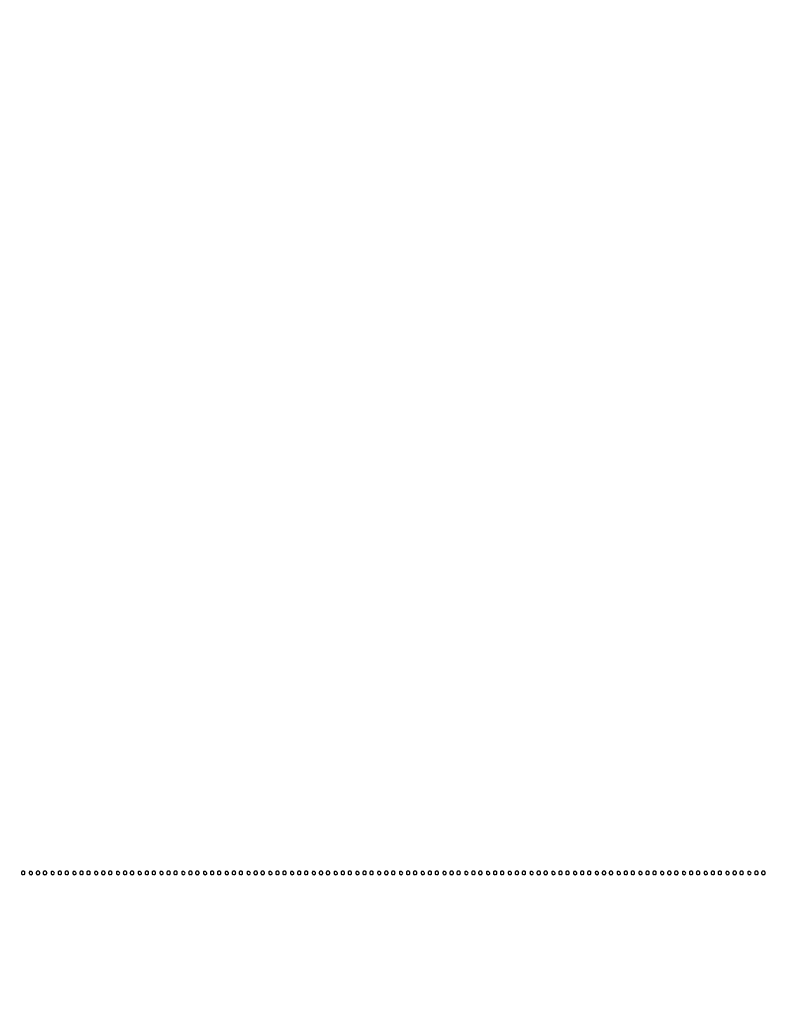
# Model space of a CAD drawing. Extents: x 502 to 25399, y 2335 to 11055.
# Drawn here: x 2208 to 3066, y 2335 to 3467 of the extents above; entities that cross this region are included whole.
import ezdxf

# ---------------------------------------------------------------- set-up
doc = ezdxf.new("R2010")
doc.units = 0

msp = doc.modelspace()

# ---------------------------------------------------------------- linework, layer by layer
for points in [[(18416.5, 10585.249907, -0.000007), (15971.079214, 10585.171935, -0.000004), (13045.753359, 10585.146744, -0.000004), (10121.156115, 10585.17193, -0.000007), (7678.171011, 10585.249907)], [(7680.068063, 10580.750093, -0.000007), (10123.352228, 10580.828069, -0.000004), (13047.887013, 10580.853256, -0.000004), (15972.87028, 10580.828066, -0.000007), (18417.653684, 10580.750093)], [(1003.594049, 3269.358103, -0.000002), (1003.335657, 2556.657836, -0.816559)], [(1003.872987, 6206.5, -0.000013), (1003.805409, 4276.611232, -0.000075)], [(1008.249727, 4379.288177, -0.000022), (1008.171697, 5210.864236, -0.000013), (1008.146489, 6206.011214, -0.000013), (1008.171697, 7201.161819, -0.000022), (1008.249727, 8032.75)]]:
    msp.add_lwpolyline(points, format="xyb")
for points in [[(2210, 2486, 0.072254), (2210.126841, 2485.126841, 0.124864), (2210.5, 2484.5, 0.124864), (2211.126841, 2484.126841, 0.072254), (2212, 2484, 0.072254), (2212.873159, 2484.126841, 0.124864), (2213.5, 2484.5, 0.124864), (2213.873159, 2485.126841, 0.072254), (2214, 2486, 0.072254), (2213.873159, 2486.873159, 0.124864), (2213.5, 2487.5, 0.124864), (2212.873159, 2487.873159, 0.072254), (2212, 2488, 0.072254), (2211.126841, 2487.873159, 0.124864), (2210.5, 2487.5, 0.124864), (2210.126841, 2486.873159, 0.072254)], [(2219, 2486.073324, 0.067185), (2219.125458, 2485.143857, 0.12999), (2219.5, 2484.5, 0.12999), (2220.143857, 2484.125458, 0.067185), (2221.073324, 2484, 0.188778), (2222.378606, 2484.511028, 0.232055), (2222.844438, 2485.717666, 0.183129), (2222.194252, 2487.06416, 0.143076), (2220.738516, 2487.811841, 0.081073), (2219.961175, 2487.83397, 0.164476), (2219.419258, 2487.565907, 0.142094), (2219.101437, 2486.988401, 0.055256)], [(2227, 2486, 0.072254), (2227.126841, 2485.126841, 0.124864), (2227.5, 2484.5, 0.124864), (2228.126841, 2484.126841, 0.072254), (2229, 2484, 0.072254), (2229.873159, 2484.126841, 0.124864), (2230.5, 2484.5, 0.124864), (2230.873159, 2485.126841, 0.072254), (2231, 2486, 0.072254), (2230.873159, 2486.873159, 0.124864), (2230.5, 2487.5, 0.124864), (2229.873159, 2487.873159, 0.072254), (2229, 2488, 0.072254), (2228.126841, 2487.873159, 0.124864), (2227.5, 2487.5, 0.124864), (2227.126841, 2486.873159, 0.072254)], [(2235, 2486, 0.072254), (2235.126841, 2485.126841, 0.124864), (2235.5, 2484.5, 0.124864), (2236.126841, 2484.126841, 0.072254), (2237, 2484, 0.072254), (2237.873159, 2484.126841, 0.124864), (2238.5, 2484.5, 0.124864), (2238.873159, 2485.126841, 0.072254), (2239, 2486, 0.072254), (2238.873159, 2486.873159, 0.124864), (2238.5, 2487.5, 0.124864), (2237.873159, 2487.873159, 0.072254), (2237, 2488, 0.072254), (2236.126841, 2487.873159, 0.124864), (2235.5, 2487.5, 0.124864), (2235.126841, 2486.873159, 0.072254)], [(2244, 2486.073324, 0.067185), (2244.125458, 2485.143857, 0.12999), (2244.5, 2484.5, 0.12999), (2245.143857, 2484.125458, 0.067185), (2246.073324, 2484, 0.188778), (2247.378606, 2484.511028, 0.232055), (2247.844438, 2485.717666, 0.183129), (2247.194252, 2487.06416, 0.143076), (2245.738516, 2487.811841, 0.081073), (2244.961175, 2487.83397, 0.164476), (2244.419258, 2487.565907, 0.142094), (2244.101437, 2486.988401, 0.055256)], [(2252, 2486, 0.072254), (2252.126841, 2485.126841, 0.124864), (2252.5, 2484.5, 0.124864), (2253.126841, 2484.126841, 0.072254), (2254, 2484, 0.072254), (2254.873159, 2484.126841, 0.124864), (2255.5, 2484.5, 0.124864), (2255.873159, 2485.126841, 0.072254), (2256, 2486, 0.072254), (2255.873159, 2486.873159, 0.124864), (2255.5, 2487.5, 0.124864), (2254.873159, 2487.873159, 0.072254), (2254, 2488, 0.072254), (2253.126841, 2487.873159, 0.124864), (2252.5, 2487.5, 0.124864), (2252.126841, 2486.873159, 0.072254)], [(2260, 2486, 0.072254), (2260.126841, 2485.126841, 0.124864), (2260.5, 2484.5, 0.124864), (2261.126841, 2484.126841, 0.072254), (2262, 2484, 0.072254), (2262.873159, 2484.126841, 0.124864), (2263.5, 2484.5, 0.124864), (2263.873159, 2485.126841, 0.072254), (2264, 2486, 0.072254), (2263.873159, 2486.873159, 0.124864), (2263.5, 2487.5, 0.124864), (2262.873159, 2487.873159, 0.072254), (2262, 2488, 0.072254), (2261.126841, 2487.873159, 0.124864), (2260.5, 2487.5, 0.124864), (2260.126841, 2486.873159, 0.072254)], [(2269, 2486.073324, 0.067185), (2269.125458, 2485.143857, 0.12999), (2269.5, 2484.5, 0.12999), (2270.143857, 2484.125458, 0.067185), (2271.073324, 2484, 0.188778), (2272.378606, 2484.511028, 0.232055), (2272.844438, 2485.717666, 0.183129), (2272.194252, 2487.06416, 0.143076), (2270.738516, 2487.811841, 0.081073), (2269.961175, 2487.83397, 0.164476), (2269.419258, 2487.565907, 0.142094), (2269.101437, 2486.988401, 0.055256)], [(2277, 2486, 0.072254), (2277.126841, 2485.126841, 0.124864), (2277.5, 2484.5, 0.124864), (2278.126841, 2484.126841, 0.072254), (2279, 2484, 0.072254), (2279.873159, 2484.126841, 0.124864), (2280.5, 2484.5, 0.124864), (2280.873159, 2485.126841, 0.072254), (2281, 2486, 0.072254), (2280.873159, 2486.873159, 0.124864), (2280.5, 2487.5, 0.124864), (2279.873159, 2487.873159, 0.072254), (2279, 2488, 0.072254), (2278.126841, 2487.873159, 0.124864), (2277.5, 2487.5, 0.124864), (2277.126841, 2486.873159, 0.072254)], [(2285, 2486, 0.072254), (2285.126841, 2485.126841, 0.124864), (2285.5, 2484.5, 0.124864), (2286.126841, 2484.126841, 0.072254), (2287, 2484, 0.072254), (2287.873159, 2484.126841, 0.124864), (2288.5, 2484.5, 0.124864), (2288.873159, 2485.126841, 0.072254), (2289, 2486, 0.072254), (2288.873159, 2486.873159, 0.124864), (2288.5, 2487.5, 0.124864), (2287.873159, 2487.873159, 0.072254), (2287, 2488, 0.072254), (2286.126841, 2487.873159, 0.124864), (2285.5, 2487.5, 0.124864), (2285.126841, 2486.873159, 0.072254)], [(2294, 2486.073324, 0.067185), (2294.125458, 2485.143857, 0.12999), (2294.5, 2484.5, 0.12999), (2295.143857, 2484.125458, 0.067185), (2296.073324, 2484, 0.188778), (2297.378606, 2484.511028, 0.232055), (2297.844438, 2485.717666, 0.183129), (2297.194252, 2487.06416, 0.143076), (2295.738516, 2487.811841, 0.081073), (2294.961175, 2487.83397, 0.164476), (2294.419258, 2487.565907, 0.142094), (2294.101437, 2486.988401, 0.055256)], [(2302, 2486, 0.072254), (2302.126841, 2485.126841, 0.124864), (2302.5, 2484.5, 0.124864), (2303.126841, 2484.126841, 0.072254), (2304, 2484, 0.072254), (2304.873159, 2484.126841, 0.124864), (2305.5, 2484.5, 0.124864), (2305.873159, 2485.126841, 0.072254), (2306, 2486, 0.072254), (2305.873159, 2486.873159, 0.124864), (2305.5, 2487.5, 0.124864), (2304.873159, 2487.873159, 0.072254), (2304, 2488, 0.072254), (2303.126841, 2487.873159, 0.124864), (2302.5, 2487.5, 0.124864), (2302.126841, 2486.873159, 0.072254)], [(2310, 2486, 0.072254), (2310.126841, 2485.126841, 0.124864), (2310.5, 2484.5, 0.124864), (2311.126841, 2484.126841, 0.072254), (2312, 2484, 0.072254), (2312.873159, 2484.126841, 0.124864), (2313.5, 2484.5, 0.124864), (2313.873159, 2485.126841, 0.072254), (2314, 2486, 0.072254), (2313.873159, 2486.873159, 0.124864), (2313.5, 2487.5, 0.124864), (2312.873159, 2487.873159, 0.072254), (2312, 2488, 0.072254), (2311.126841, 2487.873159, 0.124864), (2310.5, 2487.5, 0.124864), (2310.126841, 2486.873159, 0.072254)], [(2319, 2486.073324, 0.067185), (2319.125458, 2485.143857, 0.12999), (2319.5, 2484.5, 0.12999), (2320.143857, 2484.125458, 0.067185), (2321.073324, 2484, 0.188778), (2322.378606, 2484.511028, 0.232055), (2322.844438, 2485.717666, 0.183129), (2322.194252, 2487.06416, 0.143076), (2320.738516, 2487.811841, 0.081073), (2319.961175, 2487.83397, 0.164476), (2319.419258, 2487.565907, 0.142094), (2319.101437, 2486.988401, 0.055256)], [(2327, 2486, 0.072254), (2327.126841, 2485.126841, 0.124864), (2327.5, 2484.5, 0.124864), (2328.126841, 2484.126841, 0.072254), (2329, 2484, 0.072254), (2329.873159, 2484.126841, 0.124864), (2330.5, 2484.5, 0.124864), (2330.873159, 2485.126841, 0.072254), (2331, 2486, 0.072254), (2330.873159, 2486.873159, 0.124864), (2330.5, 2487.5, 0.124864), (2329.873159, 2487.873159, 0.072254), (2329, 2488, 0.072254), (2328.126841, 2487.873159, 0.124864), (2327.5, 2487.5, 0.124864), (2327.126841, 2486.873159, 0.072254)], [(2335, 2486, 0.072254), (2335.126841, 2485.126841, 0.124864), (2335.5, 2484.5, 0.124864), (2336.126841, 2484.126841, 0.072254), (2337, 2484, 0.072254), (2337.873159, 2484.126841, 0.124864), (2338.5, 2484.5, 0.124864), (2338.873159, 2485.126841, 0.072254), (2339, 2486, 0.072254), (2338.873159, 2486.873159, 0.124864), (2338.5, 2487.5, 0.124864), (2337.873159, 2487.873159, 0.072254), (2337, 2488, 0.072254), (2336.126841, 2487.873159, 0.124864), (2335.5, 2487.5, 0.124864), (2335.126841, 2486.873159, 0.072254)], [(2344, 2486.073324, 0.067185), (2344.125458, 2485.143857, 0.12999), (2344.5, 2484.5, 0.12999), (2345.143857, 2484.125458, 0.067185), (2346.073324, 2484, 0.188778), (2347.378606, 2484.511028, 0.232055), (2347.844438, 2485.717666, 0.183129), (2347.194252, 2487.06416, 0.143076), (2345.738516, 2487.811841, 0.081073), (2344.961175, 2487.83397, 0.164476), (2344.419258, 2487.565907, 0.142094), (2344.101437, 2486.988401, 0.055256)], [(2352, 2486, 0.072254), (2352.126841, 2485.126841, 0.124864), (2352.5, 2484.5, 0.124864), (2353.126841, 2484.126841, 0.072254), (2354, 2484, 0.072254), (2354.873159, 2484.126841, 0.124864), (2355.5, 2484.5, 0.124864), (2355.873159, 2485.126841, 0.072254), (2356, 2486, 0.072254), (2355.873159, 2486.873159, 0.124864), (2355.5, 2487.5, 0.124864), (2354.873159, 2487.873159, 0.072254), (2354, 2488, 0.072254), (2353.126841, 2487.873159, 0.124864), (2352.5, 2487.5, 0.124864), (2352.126841, 2486.873159, 0.072254)], [(2360, 2486, 0.072254), (2360.126841, 2485.126841, 0.124864), (2360.5, 2484.5, 0.124864), (2361.126841, 2484.126841, 0.072254), (2362, 2484, 0.072254), (2362.873159, 2484.126841, 0.124864), (2363.5, 2484.5, 0.124864), (2363.873159, 2485.126841, 0.072254), (2364, 2486, 0.072254), (2363.873159, 2486.873159, 0.124864), (2363.5, 2487.5, 0.124864), (2362.873159, 2487.873159, 0.072254), (2362, 2488, 0.072254), (2361.126841, 2487.873159, 0.124864), (2360.5, 2487.5, 0.124864), (2360.126841, 2486.873159, 0.072254)], [(2369, 2486.073324, 0.067185), (2369.125458, 2485.143857, 0.12999), (2369.5, 2484.5, 0.12999), (2370.143857, 2484.125458, 0.067185), (2371.073324, 2484, 0.188778), (2372.378606, 2484.511028, 0.232055), (2372.844438, 2485.717666, 0.183129), (2372.194252, 2487.06416, 0.143076), (2370.738516, 2487.811841, 0.081073), (2369.961175, 2487.83397, 0.164476), (2369.419258, 2487.565907, 0.142094), (2369.101437, 2486.988401, 0.055256)], [(2377, 2486, 0.072254), (2377.126841, 2485.126841, 0.124864), (2377.5, 2484.5, 0.124864), (2378.126841, 2484.126841, 0.072254), (2379, 2484, 0.072254), (2379.873159, 2484.126841, 0.124864), (2380.5, 2484.5, 0.124864), (2380.873159, 2485.126841, 0.072254), (2381, 2486, 0.072254), (2380.873159, 2486.873159, 0.124864), (2380.5, 2487.5, 0.124864), (2379.873159, 2487.873159, 0.072254), (2379, 2488, 0.072254), (2378.126841, 2487.873159, 0.124864), (2377.5, 2487.5, 0.124864), (2377.126841, 2486.873159, 0.072254)], [(2385, 2486, 0.072254), (2385.126841, 2485.126841, 0.124864), (2385.5, 2484.5, 0.124864), (2386.126841, 2484.126841, 0.072254), (2387, 2484, 0.072254), (2387.873159, 2484.126841, 0.124864), (2388.5, 2484.5, 0.124864), (2388.873159, 2485.126841, 0.072254), (2389, 2486, 0.072254), (2388.873159, 2486.873159, 0.124864), (2388.5, 2487.5, 0.124864), (2387.873159, 2487.873159, 0.072254), (2387, 2488, 0.072254), (2386.126841, 2487.873159, 0.124864), (2385.5, 2487.5, 0.124864), (2385.126841, 2486.873159, 0.072254)], [(2394, 2486.073324, 0.067185), (2394.125458, 2485.143857, 0.12999), (2394.5, 2484.5, 0.12999), (2395.143857, 2484.125458, 0.067185), (2396.073324, 2484, 0.188778), (2397.378606, 2484.511028, 0.232055), (2397.844438, 2485.717666, 0.183129), (2397.194252, 2487.06416, 0.143076), (2395.738516, 2487.811841, 0.081073), (2394.961175, 2487.83397, 0.164476), (2394.419258, 2487.565907, 0.142094), (2394.101437, 2486.988401, 0.055256)], [(2402, 2486, 0.072254), (2402.126841, 2485.126841, 0.124864), (2402.5, 2484.5, 0.124864), (2403.126841, 2484.126841, 0.072254), (2404, 2484, 0.072254), (2404.873159, 2484.126841, 0.124864), (2405.5, 2484.5, 0.124864), (2405.873159, 2485.126841, 0.072254), (2406, 2486, 0.072254), (2405.873159, 2486.873159, 0.124864), (2405.5, 2487.5, 0.124864), (2404.873159, 2487.873159, 0.072254), (2404, 2488, 0.072254), (2403.126841, 2487.873159, 0.124864), (2402.5, 2487.5, 0.124864), (2402.126841, 2486.873159, 0.072254)], [(2410, 2486, 0.072254), (2410.126841, 2485.126841, 0.124864), (2410.5, 2484.5, 0.124864), (2411.126841, 2484.126841, 0.072254), (2412, 2484, 0.072254), (2412.873159, 2484.126841, 0.124864), (2413.5, 2484.5, 0.124864), (2413.873159, 2485.126841, 0.072254), (2414, 2486, 0.072254), (2413.873159, 2486.873159, 0.124864), (2413.5, 2487.5, 0.124864), (2412.873159, 2487.873159, 0.072254), (2412, 2488, 0.072254), (2411.126841, 2487.873159, 0.124864), (2410.5, 2487.5, 0.124864), (2410.126841, 2486.873159, 0.072254)], [(2419, 2486.073324, 0.067185), (2419.125458, 2485.143857, 0.12999), (2419.5, 2484.5, 0.12999), (2420.143857, 2484.125458, 0.067185), (2421.073324, 2484, 0.188778), (2422.378606, 2484.511028, 0.232055), (2422.844438, 2485.717666, 0.183129), (2422.194252, 2487.06416, 0.143076), (2420.738516, 2487.811841, 0.081073), (2419.961175, 2487.83397, 0.164476), (2419.419258, 2487.565907, 0.142094), (2419.101437, 2486.988401, 0.055256)], [(2427, 2486, 0.072254), (2427.126841, 2485.126841, 0.124864), (2427.5, 2484.5, 0.124864), (2428.126841, 2484.126841, 0.072254), (2429, 2484, 0.072254), (2429.873159, 2484.126841, 0.124864), (2430.5, 2484.5, 0.124864), (2430.873159, 2485.126841, 0.072254), (2431, 2486, 0.072254), (2430.873159, 2486.873159, 0.124864), (2430.5, 2487.5, 0.124864), (2429.873159, 2487.873159, 0.072254), (2429, 2488, 0.072254), (2428.126841, 2487.873159, 0.124864), (2427.5, 2487.5, 0.124864), (2427.126841, 2486.873159, 0.072254)], [(2435, 2486, 0.072254), (2435.126841, 2485.126841, 0.124864), (2435.5, 2484.5, 0.124864), (2436.126841, 2484.126841, 0.072254), (2437, 2484, 0.072254), (2437.873159, 2484.126841, 0.124864), (2438.5, 2484.5, 0.124864), (2438.873159, 2485.126841, 0.072254), (2439, 2486, 0.072254), (2438.873159, 2486.873159, 0.124864), (2438.5, 2487.5, 0.124864), (2437.873159, 2487.873159, 0.072254), (2437, 2488, 0.072254), (2436.126841, 2487.873159, 0.124864), (2435.5, 2487.5, 0.124864), (2435.126841, 2486.873159, 0.072254)], [(2444, 2486.073324, 0.067185), (2444.125458, 2485.143857, 0.12999), (2444.5, 2484.5, 0.12999), (2445.143857, 2484.125458, 0.067185), (2446.073324, 2484, 0.188778), (2447.378606, 2484.511028, 0.232055), (2447.844438, 2485.717666, 0.183129), (2447.194252, 2487.06416, 0.143076), (2445.738516, 2487.811841, 0.081073), (2444.961175, 2487.83397, 0.164476), (2444.419258, 2487.565907, 0.142094), (2444.101437, 2486.988401, 0.055256)], [(2452, 2486, 0.072254), (2452.126841, 2485.126841, 0.124864), (2452.5, 2484.5, 0.124864), (2453.126841, 2484.126841, 0.072254), (2454, 2484, 0.072254), (2454.873159, 2484.126841, 0.124864), (2455.5, 2484.5, 0.124864), (2455.873159, 2485.126841, 0.072254), (2456, 2486, 0.072254), (2455.873159, 2486.873159, 0.124864), (2455.5, 2487.5, 0.124864), (2454.873159, 2487.873159, 0.072254), (2454, 2488, 0.072254), (2453.126841, 2487.873159, 0.124864), (2452.5, 2487.5, 0.124864), (2452.126841, 2486.873159, 0.072254)], [(2460, 2486, 0.072254), (2460.126841, 2485.126841, 0.124864), (2460.5, 2484.5, 0.124864), (2461.126841, 2484.126841, 0.072254), (2462, 2484, 0.072254), (2462.873159, 2484.126841, 0.124864), (2463.5, 2484.5, 0.124864), (2463.873159, 2485.126841, 0.072254), (2464, 2486, 0.072254), (2463.873159, 2486.873159, 0.124864), (2463.5, 2487.5, 0.124864), (2462.873159, 2487.873159, 0.072254), (2462, 2488, 0.072254), (2461.126841, 2487.873159, 0.124864), (2460.5, 2487.5, 0.124864), (2460.126841, 2486.873159, 0.072254)], [(2469, 2486.073324, 0.067185), (2469.125458, 2485.143857, 0.12999), (2469.5, 2484.5, 0.12999), (2470.143857, 2484.125458, 0.067185), (2471.073324, 2484, 0.188778), (2472.378606, 2484.511028, 0.232055), (2472.844438, 2485.717666, 0.183129), (2472.194252, 2487.06416, 0.143076), (2470.738516, 2487.811841, 0.081073), (2469.961175, 2487.83397, 0.164476), (2469.419258, 2487.565907, 0.142094), (2469.101437, 2486.988401, 0.055256)], [(2477, 2486, 0.072254), (2477.126841, 2485.126841, 0.124864), (2477.5, 2484.5, 0.124864), (2478.126841, 2484.126841, 0.072254), (2479, 2484, 0.072254), (2479.873159, 2484.126841, 0.124864), (2480.5, 2484.5, 0.124864), (2480.873159, 2485.126841, 0.072254), (2481, 2486, 0.072254), (2480.873159, 2486.873159, 0.124864), (2480.5, 2487.5, 0.124864), (2479.873159, 2487.873159, 0.072254), (2479, 2488, 0.072254), (2478.126841, 2487.873159, 0.124864), (2477.5, 2487.5, 0.124864), (2477.126841, 2486.873159, 0.072254)], [(2485, 2486, 0.072254), (2485.126841, 2485.126841, 0.124864), (2485.5, 2484.5, 0.124864), (2486.126841, 2484.126841, 0.072254), (2487, 2484, 0.072254), (2487.873159, 2484.126841, 0.124864), (2488.5, 2484.5, 0.124864), (2488.873159, 2485.126841, 0.072254), (2489, 2486, 0.072254), (2488.873159, 2486.873159, 0.124864), (2488.5, 2487.5, 0.124864), (2487.873159, 2487.873159, 0.072254), (2487, 2488, 0.072254), (2486.126841, 2487.873159, 0.124864), (2485.5, 2487.5, 0.124864), (2485.126841, 2486.873159, 0.072254)], [(2494, 2486.073324, 0.067185), (2494.125458, 2485.143857, 0.12999), (2494.5, 2484.5, 0.12999), (2495.143857, 2484.125458, 0.067185), (2496.073324, 2484, 0.188778), (2497.378606, 2484.511028, 0.232055), (2497.844438, 2485.717666, 0.183129), (2497.194252, 2487.06416, 0.143076), (2495.738516, 2487.811841, 0.081073), (2494.961175, 2487.83397, 0.164476), (2494.419258, 2487.565907, 0.142094), (2494.101437, 2486.988401, 0.055256)], [(2502, 2486, 0.072254), (2502.126841, 2485.126841, 0.124864), (2502.5, 2484.5, 0.124864), (2503.126841, 2484.126841, 0.072254), (2504, 2484, 0.072254), (2504.873159, 2484.126841, 0.124864), (2505.5, 2484.5, 0.124864), (2505.873159, 2485.126841, 0.072254), (2506, 2486, 0.072254), (2505.873159, 2486.873159, 0.124864), (2505.5, 2487.5, 0.124864), (2504.873159, 2487.873159, 0.072254), (2504, 2488, 0.072254), (2503.126841, 2487.873159, 0.124864), (2502.5, 2487.5, 0.124864), (2502.126841, 2486.873159, 0.072254)], [(2510, 2486, 0.072254), (2510.126841, 2485.126841, 0.124864), (2510.5, 2484.5, 0.124864), (2511.126841, 2484.126841, 0.072254), (2512, 2484, 0.072254), (2512.873159, 2484.126841, 0.124864), (2513.5, 2484.5, 0.124864), (2513.873159, 2485.126841, 0.072254), (2514, 2486, 0.072254), (2513.873159, 2486.873159, 0.124864), (2513.5, 2487.5, 0.124864), (2512.873159, 2487.873159, 0.072254), (2512, 2488, 0.072254), (2511.126841, 2487.873159, 0.124864), (2510.5, 2487.5, 0.124864), (2510.126841, 2486.873159, 0.072254)], [(2519, 2486.073324, 0.067185), (2519.125458, 2485.143857, 0.12999), (2519.5, 2484.5, 0.12999), (2520.143857, 2484.125458, 0.067185), (2521.073324, 2484, 0.188778), (2522.378606, 2484.511028, 0.232055), (2522.844438, 2485.717666, 0.183129), (2522.194252, 2487.06416, 0.143076), (2520.738516, 2487.811841, 0.081073), (2519.961175, 2487.83397, 0.164476), (2519.419258, 2487.565907, 0.142094), (2519.101437, 2486.988401, 0.055256)], [(2527, 2486, 0.072254), (2527.126841, 2485.126841, 0.124864), (2527.5, 2484.5, 0.124864), (2528.126841, 2484.126841, 0.072254), (2529, 2484, 0.072254), (2529.873159, 2484.126841, 0.124864), (2530.5, 2484.5, 0.124864), (2530.873159, 2485.126841, 0.072254), (2531, 2486, 0.072254), (2530.873159, 2486.873159, 0.124864), (2530.5, 2487.5, 0.124864), (2529.873159, 2487.873159, 0.072254), (2529, 2488, 0.072254), (2528.126841, 2487.873159, 0.124864), (2527.5, 2487.5, 0.124864), (2527.126841, 2486.873159, 0.072254)], [(2535, 2486, 0.072254), (2535.126841, 2485.126841, 0.124864), (2535.5, 2484.5, 0.124864), (2536.126841, 2484.126841, 0.072254), (2537, 2484, 0.072254), (2537.873159, 2484.126841, 0.124864), (2538.5, 2484.5, 0.124864), (2538.873159, 2485.126841, 0.072254), (2539, 2486, 0.072254), (2538.873159, 2486.873159, 0.124864), (2538.5, 2487.5, 0.124864), (2537.873159, 2487.873159, 0.072254), (2537, 2488, 0.072254), (2536.126841, 2487.873159, 0.124864), (2535.5, 2487.5, 0.124864), (2535.126841, 2486.873159, 0.072254)], [(2544, 2486.073324, 0.067185), (2544.125458, 2485.143857, 0.12999), (2544.5, 2484.5, 0.12999), (2545.143857, 2484.125458, 0.067185), (2546.073324, 2484, 0.188778), (2547.378606, 2484.511028, 0.232055), (2547.844438, 2485.717666, 0.183129), (2547.194252, 2487.06416, 0.143076), (2545.738516, 2487.811841, 0.081073), (2544.961175, 2487.83397, 0.164476), (2544.419258, 2487.565907, 0.142094), (2544.101437, 2486.988401, 0.055256)], [(2552, 2486, 0.072254), (2552.126841, 2485.126841, 0.124864), (2552.5, 2484.5, 0.124864), (2553.126841, 2484.126841, 0.072254), (2554, 2484, 0.072254), (2554.873159, 2484.126841, 0.124864), (2555.5, 2484.5, 0.124864), (2555.873159, 2485.126841, 0.072254), (2556, 2486, 0.072254), (2555.873159, 2486.873159, 0.124864), (2555.5, 2487.5, 0.124864), (2554.873159, 2487.873159, 0.072254), (2554, 2488, 0.072254), (2553.126841, 2487.873159, 0.124864), (2552.5, 2487.5, 0.124864), (2552.126841, 2486.873159, 0.072254)], [(2560, 2486, 0.072254), (2560.126841, 2485.126841, 0.124864), (2560.5, 2484.5, 0.124864), (2561.126841, 2484.126841, 0.072254), (2562, 2484, 0.072254), (2562.873159, 2484.126841, 0.124864), (2563.5, 2484.5, 0.124864), (2563.873159, 2485.126841, 0.072254), (2564, 2486, 0.072254), (2563.873159, 2486.873159, 0.124864), (2563.5, 2487.5, 0.124864), (2562.873159, 2487.873159, 0.072254), (2562, 2488, 0.072254), (2561.126841, 2487.873159, 0.124864), (2560.5, 2487.5, 0.124864), (2560.126841, 2486.873159, 0.072254)], [(2569, 2486.073324, 0.067185), (2569.125458, 2485.143857, 0.12999), (2569.5, 2484.5, 0.12999), (2570.143857, 2484.125458, 0.067185), (2571.073324, 2484, 0.188778), (2572.378606, 2484.511028, 0.232055), (2572.844438, 2485.717666, 0.183129), (2572.194252, 2487.06416, 0.143076), (2570.738516, 2487.811841, 0.081073), (2569.961175, 2487.83397, 0.164476), (2569.419258, 2487.565907, 0.142094), (2569.101437, 2486.988401, 0.055256)], [(2577, 2486, 0.072254), (2577.126841, 2485.126841, 0.124864), (2577.5, 2484.5, 0.124864), (2578.126841, 2484.126841, 0.072254), (2579, 2484, 0.072254), (2579.873159, 2484.126841, 0.124864), (2580.5, 2484.5, 0.124864), (2580.873159, 2485.126841, 0.072254), (2581, 2486, 0.072254), (2580.873159, 2486.873159, 0.124864), (2580.5, 2487.5, 0.124864), (2579.873159, 2487.873159, 0.072254), (2579, 2488, 0.072254), (2578.126841, 2487.873159, 0.124864), (2577.5, 2487.5, 0.124864), (2577.126841, 2486.873159, 0.072254)], [(2585, 2486, 0.072254), (2585.126841, 2485.126841, 0.124864), (2585.5, 2484.5, 0.124864), (2586.126841, 2484.126841, 0.072254), (2587, 2484, 0.072254), (2587.873159, 2484.126841, 0.124864), (2588.5, 2484.5, 0.124864), (2588.873159, 2485.126841, 0.072254), (2589, 2486, 0.072254), (2588.873159, 2486.873159, 0.124864), (2588.5, 2487.5, 0.124864), (2587.873159, 2487.873159, 0.072254), (2587, 2488, 0.072254), (2586.126841, 2487.873159, 0.124864), (2585.5, 2487.5, 0.124864), (2585.126841, 2486.873159, 0.072254)], [(2594, 2486.073324, 0.067185), (2594.125458, 2485.143857, 0.12999), (2594.5, 2484.5, 0.12999), (2595.143857, 2484.125458, 0.067185), (2596.073324, 2484, 0.188778), (2597.378606, 2484.511028, 0.232055), (2597.844438, 2485.717666, 0.183129), (2597.194252, 2487.06416, 0.143076), (2595.738516, 2487.811841, 0.081073), (2594.961175, 2487.83397, 0.164476), (2594.419258, 2487.565907, 0.142094), (2594.101437, 2486.988401, 0.055256)], [(2602, 2486, 0.072254), (2602.126841, 2485.126841, 0.124864), (2602.5, 2484.5, 0.124864), (2603.126841, 2484.126841, 0.072254), (2604, 2484, 0.072254), (2604.873159, 2484.126841, 0.124864), (2605.5, 2484.5, 0.124864), (2605.873159, 2485.126841, 0.072254), (2606, 2486, 0.072254), (2605.873159, 2486.873159, 0.124864), (2605.5, 2487.5, 0.124864), (2604.873159, 2487.873159, 0.072254), (2604, 2488, 0.072254), (2603.126841, 2487.873159, 0.124864), (2602.5, 2487.5, 0.124864), (2602.126841, 2486.873159, 0.072254)], [(2610, 2486, 0.072254), (2610.126841, 2485.126841, 0.124864), (2610.5, 2484.5, 0.124864), (2611.126841, 2484.126841, 0.072254), (2612, 2484, 0.072254), (2612.873159, 2484.126841, 0.124864), (2613.5, 2484.5, 0.124864), (2613.873159, 2485.126841, 0.072254), (2614, 2486, 0.072254), (2613.873159, 2486.873159, 0.124864), (2613.5, 2487.5, 0.124864), (2612.873159, 2487.873159, 0.072254), (2612, 2488, 0.072254), (2611.126841, 2487.873159, 0.124864), (2610.5, 2487.5, 0.124864), (2610.126841, 2486.873159, 0.072254)], [(2619, 2486.073324, 0.067185), (2619.125458, 2485.143857, 0.12999), (2619.5, 2484.5, 0.12999), (2620.143857, 2484.125458, 0.067185), (2621.073324, 2484, 0.188778), (2622.378606, 2484.511028, 0.232055), (2622.844438, 2485.717666, 0.183129), (2622.194252, 2487.06416, 0.143076), (2620.738516, 2487.811841, 0.081073), (2619.961175, 2487.83397, 0.164476), (2619.419258, 2487.565907, 0.142094), (2619.101437, 2486.988401, 0.055256)], [(2627, 2486, 0.072254), (2627.126841, 2485.126841, 0.124864), (2627.5, 2484.5, 0.124864), (2628.126841, 2484.126841, 0.072254), (2629, 2484, 0.072254), (2629.873159, 2484.126841, 0.124864), (2630.5, 2484.5, 0.124864), (2630.873159, 2485.126841, 0.072254), (2631, 2486, 0.072254), (2630.873159, 2486.873159, 0.124864), (2630.5, 2487.5, 0.124864), (2629.873159, 2487.873159, 0.072254), (2629, 2488, 0.072254), (2628.126841, 2487.873159, 0.124864), (2627.5, 2487.5, 0.124864), (2627.126841, 2486.873159, 0.072254)], [(2635, 2486, 0.072254), (2635.126841, 2485.126841, 0.124864), (2635.5, 2484.5, 0.124864), (2636.126841, 2484.126841, 0.072254), (2637, 2484, 0.072254), (2637.873159, 2484.126841, 0.124864), (2638.5, 2484.5, 0.124864), (2638.873159, 2485.126841, 0.072254), (2639, 2486, 0.072254), (2638.873159, 2486.873159, 0.124864), (2638.5, 2487.5, 0.124864), (2637.873159, 2487.873159, 0.072254), (2637, 2488, 0.072254), (2636.126841, 2487.873159, 0.124864), (2635.5, 2487.5, 0.124864), (2635.126841, 2486.873159, 0.072254)], [(2644, 2486.073324, 0.067185), (2644.125458, 2485.143857, 0.12999), (2644.5, 2484.5, 0.12999), (2645.143857, 2484.125458, 0.067185), (2646.073324, 2484, 0.188778), (2647.378606, 2484.511028, 0.232055), (2647.844438, 2485.717666, 0.183129), (2647.194252, 2487.06416, 0.143076), (2645.738516, 2487.811841, 0.081073), (2644.961175, 2487.83397, 0.164476), (2644.419258, 2487.565907, 0.142094), (2644.101437, 2486.988401, 0.055256)], [(2652, 2486, 0.072254), (2652.126841, 2485.126841, 0.124864), (2652.5, 2484.5, 0.124864), (2653.126841, 2484.126841, 0.072254), (2654, 2484, 0.072254), (2654.873159, 2484.126841, 0.124864), (2655.5, 2484.5, 0.124864), (2655.873159, 2485.126841, 0.072254), (2656, 2486, 0.072254), (2655.873159, 2486.873159, 0.124864), (2655.5, 2487.5, 0.124864), (2654.873159, 2487.873159, 0.072254), (2654, 2488, 0.072254), (2653.126841, 2487.873159, 0.124864), (2652.5, 2487.5, 0.124864), (2652.126841, 2486.873159, 0.072254)], [(2660, 2486, 0.072254), (2660.126841, 2485.126841, 0.124864), (2660.5, 2484.5, 0.124864), (2661.126841, 2484.126841, 0.072254), (2662, 2484, 0.072254), (2662.873159, 2484.126841, 0.124864), (2663.5, 2484.5, 0.124864), (2663.873159, 2485.126841, 0.072254), (2664, 2486, 0.072254), (2663.873159, 2486.873159, 0.124864), (2663.5, 2487.5, 0.124864), (2662.873159, 2487.873159, 0.072254), (2662, 2488, 0.072254), (2661.126841, 2487.873159, 0.124864), (2660.5, 2487.5, 0.124864), (2660.126841, 2486.873159, 0.072254)], [(2669, 2486.073324, 0.067185), (2669.125458, 2485.143857, 0.12999), (2669.5, 2484.5, 0.12999), (2670.143857, 2484.125458, 0.067185), (2671.073324, 2484, 0.188778), (2672.378606, 2484.511028, 0.232055), (2672.844438, 2485.717666, 0.183129), (2672.194252, 2487.06416, 0.143076), (2670.738516, 2487.811841, 0.081073), (2669.961175, 2487.83397, 0.164476), (2669.419258, 2487.565907, 0.142094), (2669.101437, 2486.988401, 0.055256)], [(2677, 2486, 0.072254), (2677.126841, 2485.126841, 0.124864), (2677.5, 2484.5, 0.124864), (2678.126841, 2484.126841, 0.072254), (2679, 2484, 0.072254), (2679.873159, 2484.126841, 0.124864), (2680.5, 2484.5, 0.124864), (2680.873159, 2485.126841, 0.072254), (2681, 2486, 0.072254), (2680.873159, 2486.873159, 0.124864), (2680.5, 2487.5, 0.124864), (2679.873159, 2487.873159, 0.072254), (2679, 2488, 0.072254), (2678.126841, 2487.873159, 0.124864), (2677.5, 2487.5, 0.124864), (2677.126841, 2486.873159, 0.072254)], [(2685, 2486, 0.072254), (2685.126841, 2485.126841, 0.124864), (2685.5, 2484.5, 0.124864), (2686.126841, 2484.126841, 0.072254), (2687, 2484, 0.072254), (2687.873159, 2484.126841, 0.124864), (2688.5, 2484.5, 0.124864), (2688.873159, 2485.126841, 0.072254), (2689, 2486, 0.072254), (2688.873159, 2486.873159, 0.124864), (2688.5, 2487.5, 0.124864), (2687.873159, 2487.873159, 0.072254), (2687, 2488, 0.072254), (2686.126841, 2487.873159, 0.124864), (2685.5, 2487.5, 0.124864), (2685.126841, 2486.873159, 0.072254)], [(2694, 2486.073324, 0.067185), (2694.125458, 2485.143857, 0.12999), (2694.5, 2484.5, 0.12999), (2695.143857, 2484.125458, 0.067185), (2696.073324, 2484, 0.188778), (2697.378606, 2484.511028, 0.232055), (2697.844438, 2485.717666, 0.183129), (2697.194252, 2487.06416, 0.143076), (2695.738516, 2487.811841, 0.081073), (2694.961175, 2487.83397, 0.164476), (2694.419258, 2487.565907, 0.142094), (2694.101437, 2486.988401, 0.055256)], [(2702, 2486, 0.072254), (2702.126841, 2485.126841, 0.124864), (2702.5, 2484.5, 0.124864), (2703.126841, 2484.126841, 0.072254), (2704, 2484, 0.072254), (2704.873159, 2484.126841, 0.124864), (2705.5, 2484.5, 0.124864), (2705.873159, 2485.126841, 0.072254), (2706, 2486, 0.072254), (2705.873159, 2486.873159, 0.124864), (2705.5, 2487.5, 0.124864), (2704.873159, 2487.873159, 0.072254), (2704, 2488, 0.072254), (2703.126841, 2487.873159, 0.124864), (2702.5, 2487.5, 0.124864), (2702.126841, 2486.873159, 0.072254)], [(2710, 2486, 0.072254), (2710.126841, 2485.126841, 0.124864), (2710.5, 2484.5, 0.124864), (2711.126841, 2484.126841, 0.072254), (2712, 2484, 0.072254), (2712.873159, 2484.126841, 0.124864), (2713.5, 2484.5, 0.124864), (2713.873159, 2485.126841, 0.072254), (2714, 2486, 0.072254), (2713.873159, 2486.873159, 0.124864), (2713.5, 2487.5, 0.124864), (2712.873159, 2487.873159, 0.072254), (2712, 2488, 0.072254), (2711.126841, 2487.873159, 0.124864), (2710.5, 2487.5, 0.124864), (2710.126841, 2486.873159, 0.072254)], [(2719, 2486.073324, 0.067185), (2719.125458, 2485.143857, 0.12999), (2719.5, 2484.5, 0.12999), (2720.143857, 2484.125458, 0.067185), (2721.073324, 2484, 0.188778), (2722.378606, 2484.511028, 0.232055), (2722.844438, 2485.717666, 0.183129), (2722.194252, 2487.06416, 0.143076), (2720.738516, 2487.811841, 0.081073), (2719.961175, 2487.83397, 0.164476), (2719.419258, 2487.565907, 0.142094), (2719.101437, 2486.988401, 0.055256)], [(2727, 2486, 0.072254), (2727.126841, 2485.126841, 0.124864), (2727.5, 2484.5, 0.124864), (2728.126841, 2484.126841, 0.072254), (2729, 2484, 0.072254), (2729.873159, 2484.126841, 0.124864), (2730.5, 2484.5, 0.124864), (2730.873159, 2485.126841, 0.072254), (2731, 2486, 0.072254), (2730.873159, 2486.873159, 0.124864), (2730.5, 2487.5, 0.124864), (2729.873159, 2487.873159, 0.072254), (2729, 2488, 0.072254), (2728.126841, 2487.873159, 0.124864), (2727.5, 2487.5, 0.124864), (2727.126841, 2486.873159, 0.072254)], [(2735, 2486, 0.072254), (2735.126841, 2485.126841, 0.124864), (2735.5, 2484.5, 0.124864), (2736.126841, 2484.126841, 0.072254), (2737, 2484, 0.072254), (2737.873159, 2484.126841, 0.124864), (2738.5, 2484.5, 0.124864), (2738.873159, 2485.126841, 0.072254), (2739, 2486, 0.072254), (2738.873159, 2486.873159, 0.124864), (2738.5, 2487.5, 0.124864), (2737.873159, 2487.873159, 0.072254), (2737, 2488, 0.072254), (2736.126841, 2487.873159, 0.124864), (2735.5, 2487.5, 0.124864), (2735.126841, 2486.873159, 0.072254)], [(2744, 2486.073324, 0.067185), (2744.125458, 2485.143857, 0.12999), (2744.5, 2484.5, 0.12999), (2745.143857, 2484.125458, 0.067185), (2746.073324, 2484, 0.188778), (2747.378606, 2484.511028, 0.232055), (2747.844438, 2485.717666, 0.183129), (2747.194252, 2487.06416, 0.143076), (2745.738516, 2487.811841, 0.081073), (2744.961175, 2487.83397, 0.164476), (2744.419258, 2487.565907, 0.142094), (2744.101437, 2486.988401, 0.055256)], [(2752, 2486, 0.072254), (2752.126841, 2485.126841, 0.124864), (2752.5, 2484.5, 0.124864), (2753.126841, 2484.126841, 0.072254), (2754, 2484, 0.072254), (2754.873159, 2484.126841, 0.124864), (2755.5, 2484.5, 0.124864), (2755.873159, 2485.126841, 0.072254), (2756, 2486, 0.072254), (2755.873159, 2486.873159, 0.124864), (2755.5, 2487.5, 0.124864), (2754.873159, 2487.873159, 0.072254), (2754, 2488, 0.072254), (2753.126841, 2487.873159, 0.124864), (2752.5, 2487.5, 0.124864), (2752.126841, 2486.873159, 0.072254)], [(2760, 2486, 0.072254), (2760.126841, 2485.126841, 0.124864), (2760.5, 2484.5, 0.124864), (2761.126841, 2484.126841, 0.072254), (2762, 2484, 0.072254), (2762.873159, 2484.126841, 0.124864), (2763.5, 2484.5, 0.124864), (2763.873159, 2485.126841, 0.072254), (2764, 2486, 0.072254), (2763.873159, 2486.873159, 0.124864), (2763.5, 2487.5, 0.124864), (2762.873159, 2487.873159, 0.072254), (2762, 2488, 0.072254), (2761.126841, 2487.873159, 0.124864), (2760.5, 2487.5, 0.124864), (2760.126841, 2486.873159, 0.072254)], [(2769, 2486.073324, 0.067185), (2769.125458, 2485.143857, 0.12999), (2769.5, 2484.5, 0.12999), (2770.143857, 2484.125458, 0.067185), (2771.073324, 2484, 0.188778), (2772.378606, 2484.511028, 0.232055), (2772.844438, 2485.717666, 0.183129), (2772.194252, 2487.06416, 0.143076), (2770.738516, 2487.811841, 0.081073), (2769.961175, 2487.83397, 0.164476), (2769.419258, 2487.565907, 0.142094), (2769.101437, 2486.988401, 0.055256)], [(2777, 2486, 0.072254), (2777.126841, 2485.126841, 0.124864), (2777.5, 2484.5, 0.124864), (2778.126841, 2484.126841, 0.072254), (2779, 2484, 0.072254), (2779.873159, 2484.126841, 0.124864), (2780.5, 2484.5, 0.124864), (2780.873159, 2485.126841, 0.072254), (2781, 2486, 0.072254), (2780.873159, 2486.873159, 0.124864), (2780.5, 2487.5, 0.124864), (2779.873159, 2487.873159, 0.072254), (2779, 2488, 0.072254), (2778.126841, 2487.873159, 0.124864), (2777.5, 2487.5, 0.124864), (2777.126841, 2486.873159, 0.072254)], [(2785, 2486, 0.072254), (2785.126841, 2485.126841, 0.124864), (2785.5, 2484.5, 0.124864), (2786.126841, 2484.126841, 0.072254), (2787, 2484, 0.072254), (2787.873159, 2484.126841, 0.124864), (2788.5, 2484.5, 0.124864), (2788.873159, 2485.126841, 0.072254), (2789, 2486, 0.072254), (2788.873159, 2486.873159, 0.124864), (2788.5, 2487.5, 0.124864), (2787.873159, 2487.873159, 0.072254), (2787, 2488, 0.072254), (2786.126841, 2487.873159, 0.124864), (2785.5, 2487.5, 0.124864), (2785.126841, 2486.873159, 0.072254)], [(2794, 2486.073324, 0.067185), (2794.125458, 2485.143857, 0.12999), (2794.5, 2484.5, 0.12999), (2795.143857, 2484.125458, 0.067185), (2796.073324, 2484, 0.188778), (2797.378606, 2484.511028, 0.232055), (2797.844438, 2485.717666, 0.183129), (2797.194252, 2487.06416, 0.143076), (2795.738516, 2487.811841, 0.081073), (2794.961175, 2487.83397, 0.164476), (2794.419258, 2487.565907, 0.142094), (2794.101437, 2486.988401, 0.055256)], [(2802, 2486, 0.072254), (2802.126841, 2485.126841, 0.124864), (2802.5, 2484.5, 0.124864), (2803.126841, 2484.126841, 0.072254), (2804, 2484, 0.072254), (2804.873159, 2484.126841, 0.124864), (2805.5, 2484.5, 0.124864), (2805.873159, 2485.126841, 0.072254), (2806, 2486, 0.072254), (2805.873159, 2486.873159, 0.124864), (2805.5, 2487.5, 0.124864), (2804.873159, 2487.873159, 0.072254), (2804, 2488, 0.072254), (2803.126841, 2487.873159, 0.124864), (2802.5, 2487.5, 0.124864), (2802.126841, 2486.873159, 0.072254)], [(2810, 2486, 0.072254), (2810.126841, 2485.126841, 0.124864), (2810.5, 2484.5, 0.124864), (2811.126841, 2484.126841, 0.072254), (2812, 2484, 0.072254), (2812.873159, 2484.126841, 0.124864), (2813.5, 2484.5, 0.124864), (2813.873159, 2485.126841, 0.072254), (2814, 2486, 0.072254), (2813.873159, 2486.873159, 0.124864), (2813.5, 2487.5, 0.124864), (2812.873159, 2487.873159, 0.072254), (2812, 2488, 0.072254), (2811.126841, 2487.873159, 0.124864), (2810.5, 2487.5, 0.124864), (2810.126841, 2486.873159, 0.072254)], [(2819, 2486.073324, 0.067185), (2819.125458, 2485.143857, 0.12999), (2819.5, 2484.5, 0.12999), (2820.143857, 2484.125458, 0.067185), (2821.073324, 2484, 0.188778), (2822.378606, 2484.511028, 0.232055), (2822.844438, 2485.717666, 0.183129), (2822.194252, 2487.06416, 0.143076), (2820.738516, 2487.811841, 0.081073), (2819.961175, 2487.83397, 0.164476), (2819.419258, 2487.565907, 0.142094), (2819.101437, 2486.988401, 0.055256)], [(2827, 2486, 0.072254), (2827.126841, 2485.126841, 0.124864), (2827.5, 2484.5, 0.124864), (2828.126841, 2484.126841, 0.072254), (2829, 2484, 0.072254), (2829.873159, 2484.126841, 0.124864), (2830.5, 2484.5, 0.124864), (2830.873159, 2485.126841, 0.072254), (2831, 2486, 0.072254), (2830.873159, 2486.873159, 0.124864), (2830.5, 2487.5, 0.124864), (2829.873159, 2487.873159, 0.072254), (2829, 2488, 0.072254), (2828.126841, 2487.873159, 0.124864), (2827.5, 2487.5, 0.124864), (2827.126841, 2486.873159, 0.072254)], [(2835, 2486, 0.072254), (2835.126841, 2485.126841, 0.124864), (2835.5, 2484.5, 0.124864), (2836.126841, 2484.126841, 0.072254), (2837, 2484, 0.072254), (2837.873159, 2484.126841, 0.124864), (2838.5, 2484.5, 0.124864), (2838.873159, 2485.126841, 0.072254), (2839, 2486, 0.072254), (2838.873159, 2486.873159, 0.124864), (2838.5, 2487.5, 0.124864), (2837.873159, 2487.873159, 0.072254), (2837, 2488, 0.072254), (2836.126841, 2487.873159, 0.124864), (2835.5, 2487.5, 0.124864), (2835.126841, 2486.873159, 0.072254)], [(2844, 2486.073324, 0.067185), (2844.125458, 2485.143857, 0.12999), (2844.5, 2484.5, 0.12999), (2845.143857, 2484.125458, 0.067185), (2846.073324, 2484, 0.188778), (2847.378606, 2484.511028, 0.232055), (2847.844438, 2485.717666, 0.183129), (2847.194252, 2487.06416, 0.143076), (2845.738516, 2487.811841, 0.081073), (2844.961175, 2487.83397, 0.164476), (2844.419258, 2487.565907, 0.142094), (2844.101437, 2486.988401, 0.055256)], [(2852, 2486, 0.072254), (2852.126841, 2485.126841, 0.124864), (2852.5, 2484.5, 0.124864), (2853.126841, 2484.126841, 0.072254), (2854, 2484, 0.072254), (2854.873159, 2484.126841, 0.124864), (2855.5, 2484.5, 0.124864), (2855.873159, 2485.126841, 0.072254), (2856, 2486, 0.072254), (2855.873159, 2486.873159, 0.124864), (2855.5, 2487.5, 0.124864), (2854.873159, 2487.873159, 0.072254), (2854, 2488, 0.072254), (2853.126841, 2487.873159, 0.124864), (2852.5, 2487.5, 0.124864), (2852.126841, 2486.873159, 0.072254)], [(2860, 2486, 0.072254), (2860.126841, 2485.126841, 0.124864), (2860.5, 2484.5, 0.124864), (2861.126841, 2484.126841, 0.072254), (2862, 2484, 0.072254), (2862.873159, 2484.126841, 0.124864), (2863.5, 2484.5, 0.124864), (2863.873159, 2485.126841, 0.072254), (2864, 2486, 0.072254), (2863.873159, 2486.873159, 0.124864), (2863.5, 2487.5, 0.124864), (2862.873159, 2487.873159, 0.072254), (2862, 2488, 0.072254), (2861.126841, 2487.873159, 0.124864), (2860.5, 2487.5, 0.124864), (2860.126841, 2486.873159, 0.072254)], [(2869, 2486.073324, 0.067185), (2869.125458, 2485.143857, 0.12999), (2869.5, 2484.5, 0.12999), (2870.143857, 2484.125458, 0.067185), (2871.073324, 2484, 0.188778), (2872.378606, 2484.511028, 0.232055), (2872.844438, 2485.717666, 0.183129), (2872.194252, 2487.06416, 0.143076), (2870.738516, 2487.811841, 0.081073), (2869.961175, 2487.83397, 0.164476), (2869.419258, 2487.565907, 0.142094), (2869.101437, 2486.988401, 0.055256)], [(2877, 2486, 0.072254), (2877.126841, 2485.126841, 0.124864), (2877.5, 2484.5, 0.124864), (2878.126841, 2484.126841, 0.072254), (2879, 2484, 0.072254), (2879.873159, 2484.126841, 0.124864), (2880.5, 2484.5, 0.124864), (2880.873159, 2485.126841, 0.072254), (2881, 2486, 0.072254), (2880.873159, 2486.873159, 0.124864), (2880.5, 2487.5, 0.124864), (2879.873159, 2487.873159, 0.072254), (2879, 2488, 0.072254), (2878.126841, 2487.873159, 0.124864), (2877.5, 2487.5, 0.124864), (2877.126841, 2486.873159, 0.072254)], [(2885, 2486, 0.072254), (2885.126841, 2485.126841, 0.124864), (2885.5, 2484.5, 0.124864), (2886.126841, 2484.126841, 0.072254), (2887, 2484, 0.072254), (2887.873159, 2484.126841, 0.124864), (2888.5, 2484.5, 0.124864), (2888.873159, 2485.126841, 0.072254), (2889, 2486, 0.072254), (2888.873159, 2486.873159, 0.124864), (2888.5, 2487.5, 0.124864), (2887.873159, 2487.873159, 0.072254), (2887, 2488, 0.072254), (2886.126841, 2487.873159, 0.124864), (2885.5, 2487.5, 0.124864), (2885.126841, 2486.873159, 0.072254)], [(2894, 2486.073324, 0.067185), (2894.125458, 2485.143857, 0.12999), (2894.5, 2484.5, 0.12999), (2895.143857, 2484.125458, 0.067185), (2896.073324, 2484, 0.188778), (2897.378606, 2484.511028, 0.232055), (2897.844438, 2485.717666, 0.183129), (2897.194252, 2487.06416, 0.143076), (2895.738516, 2487.811841, 0.081073), (2894.961175, 2487.83397, 0.164476), (2894.419258, 2487.565907, 0.142094), (2894.101437, 2486.988401, 0.055256)], [(2902, 2486, 0.072254), (2902.126841, 2485.126841, 0.124864), (2902.5, 2484.5, 0.124864), (2903.126841, 2484.126841, 0.072254), (2904, 2484, 0.072254), (2904.873159, 2484.126841, 0.124864), (2905.5, 2484.5, 0.124864), (2905.873159, 2485.126841, 0.072254), (2906, 2486, 0.072254), (2905.873159, 2486.873159, 0.124864), (2905.5, 2487.5, 0.124864), (2904.873159, 2487.873159, 0.072254), (2904, 2488, 0.072254), (2903.126841, 2487.873159, 0.124864), (2902.5, 2487.5, 0.124864), (2902.126841, 2486.873159, 0.072254)], [(2910, 2486, 0.072254), (2910.126841, 2485.126841, 0.124864), (2910.5, 2484.5, 0.124864), (2911.126841, 2484.126841, 0.072254), (2912, 2484, 0.072254), (2912.873159, 2484.126841, 0.124864), (2913.5, 2484.5, 0.124864), (2913.873159, 2485.126841, 0.072254), (2914, 2486, 0.072254), (2913.873159, 2486.873159, 0.124864), (2913.5, 2487.5, 0.124864), (2912.873159, 2487.873159, 0.072254), (2912, 2488, 0.072254), (2911.126841, 2487.873159, 0.124864), (2910.5, 2487.5, 0.124864), (2910.126841, 2486.873159, 0.072254)], [(2919, 2486.073324, 0.067185), (2919.125458, 2485.143857, 0.12999), (2919.5, 2484.5, 0.12999), (2920.143857, 2484.125458, 0.067185), (2921.073324, 2484, 0.188778), (2922.378606, 2484.511028, 0.232055), (2922.844438, 2485.717666, 0.183129), (2922.194252, 2487.06416, 0.143076), (2920.738516, 2487.811841, 0.081073), (2919.961175, 2487.83397, 0.164476), (2919.419258, 2487.565907, 0.142094), (2919.101437, 2486.988401, 0.055256)], [(2927, 2486, 0.072254), (2927.126841, 2485.126841, 0.124864), (2927.5, 2484.5, 0.124864), (2928.126841, 2484.126841, 0.072254), (2929, 2484, 0.072254), (2929.873159, 2484.126841, 0.124864), (2930.5, 2484.5, 0.124864), (2930.873159, 2485.126841, 0.072254), (2931, 2486, 0.072254), (2930.873159, 2486.873159, 0.124864), (2930.5, 2487.5, 0.124864), (2929.873159, 2487.873159, 0.072254), (2929, 2488, 0.072254), (2928.126841, 2487.873159, 0.124864), (2927.5, 2487.5, 0.124864), (2927.126841, 2486.873159, 0.072254)], [(2935, 2486, 0.072254), (2935.126841, 2485.126841, 0.124864), (2935.5, 2484.5, 0.124864), (2936.126841, 2484.126841, 0.072254), (2937, 2484, 0.072254), (2937.873159, 2484.126841, 0.124864), (2938.5, 2484.5, 0.124864), (2938.873159, 2485.126841, 0.072254), (2939, 2486, 0.072254), (2938.873159, 2486.873159, 0.124864), (2938.5, 2487.5, 0.124864), (2937.873159, 2487.873159, 0.072254), (2937, 2488, 0.072254), (2936.126841, 2487.873159, 0.124864), (2935.5, 2487.5, 0.124864), (2935.126841, 2486.873159, 0.072254)], [(2944, 2486.073324, 0.067185), (2944.125458, 2485.143857, 0.12999), (2944.5, 2484.5, 0.12999), (2945.143857, 2484.125458, 0.067185), (2946.073324, 2484, 0.188778), (2947.378606, 2484.511028, 0.232055), (2947.844438, 2485.717666, 0.183129), (2947.194252, 2487.06416, 0.143076), (2945.738516, 2487.811841, 0.081073), (2944.961175, 2487.83397, 0.164476), (2944.419258, 2487.565907, 0.142094), (2944.101437, 2486.988401, 0.055256)], [(2952, 2486, 0.072254), (2952.126841, 2485.126841, 0.124864), (2952.5, 2484.5, 0.124864), (2953.126841, 2484.126841, 0.072254), (2954, 2484, 0.072254), (2954.873159, 2484.126841, 0.124864), (2955.5, 2484.5, 0.124864), (2955.873159, 2485.126841, 0.072254), (2956, 2486, 0.072254), (2955.873159, 2486.873159, 0.124864), (2955.5, 2487.5, 0.124864), (2954.873159, 2487.873159, 0.072254), (2954, 2488, 0.072254), (2953.126841, 2487.873159, 0.124864), (2952.5, 2487.5, 0.124864), (2952.126841, 2486.873159, 0.072254)], [(2960, 2486, 0.072254), (2960.126841, 2485.126841, 0.124864), (2960.5, 2484.5, 0.124864), (2961.126841, 2484.126841, 0.072254), (2962, 2484, 0.072254), (2962.873159, 2484.126841, 0.124864), (2963.5, 2484.5, 0.124864), (2963.873159, 2485.126841, 0.072254), (2964, 2486, 0.072254), (2963.873159, 2486.873159, 0.124864), (2963.5, 2487.5, 0.124864), (2962.873159, 2487.873159, 0.072254), (2962, 2488, 0.072254), (2961.126841, 2487.873159, 0.124864), (2960.5, 2487.5, 0.124864), (2960.126841, 2486.873159, 0.072254)], [(2969, 2486.073324, 0.067185), (2969.125458, 2485.143857, 0.12999), (2969.5, 2484.5, 0.12999), (2970.143857, 2484.125458, 0.067185), (2971.073324, 2484, 0.188778), (2972.378606, 2484.511028, 0.232055), (2972.844438, 2485.717666, 0.183129), (2972.194252, 2487.06416, 0.143076), (2970.738516, 2487.811841, 0.081073), (2969.961175, 2487.83397, 0.164476), (2969.419258, 2487.565907, 0.142094), (2969.101437, 2486.988401, 0.055256)], [(2977, 2486, 0.072254), (2977.126841, 2485.126841, 0.124864), (2977.5, 2484.5, 0.124864), (2978.126841, 2484.126841, 0.072254), (2979, 2484, 0.072254), (2979.873159, 2484.126841, 0.124864), (2980.5, 2484.5, 0.124864), (2980.873159, 2485.126841, 0.072254), (2981, 2486, 0.072254), (2980.873159, 2486.873159, 0.124864), (2980.5, 2487.5, 0.124864), (2979.873159, 2487.873159, 0.072254), (2979, 2488, 0.072254), (2978.126841, 2487.873159, 0.124864), (2977.5, 2487.5, 0.124864), (2977.126841, 2486.873159, 0.072254)], [(2985, 2486, 0.072254), (2985.126841, 2485.126841, 0.124864), (2985.5, 2484.5, 0.124864), (2986.126841, 2484.126841, 0.072254), (2987, 2484, 0.072254), (2987.873159, 2484.126841, 0.124864), (2988.5, 2484.5, 0.124864), (2988.873159, 2485.126841, 0.072254), (2989, 2486, 0.072254), (2988.873159, 2486.873159, 0.124864), (2988.5, 2487.5, 0.124864), (2987.873159, 2487.873159, 0.072254), (2987, 2488, 0.072254), (2986.126841, 2487.873159, 0.124864), (2985.5, 2487.5, 0.124864), (2985.126841, 2486.873159, 0.072254)], [(2994, 2486.073324, 0.067185), (2994.125458, 2485.143857, 0.12999), (2994.5, 2484.5, 0.12999), (2995.143857, 2484.125458, 0.067185), (2996.073324, 2484, 0.188778), (2997.378606, 2484.511028, 0.232055), (2997.844438, 2485.717666, 0.183129), (2997.194252, 2487.06416, 0.143076), (2995.738516, 2487.811841, 0.081073), (2994.961175, 2487.83397, 0.164476), (2994.419258, 2487.565907, 0.142094), (2994.101437, 2486.988401, 0.055256)], [(3002, 2486, 0.072254), (3002.126841, 2485.126841, 0.124864), (3002.5, 2484.5, 0.124864), (3003.126841, 2484.126841, 0.072254), (3004, 2484, 0.072254), (3004.873159, 2484.126841, 0.124864), (3005.5, 2484.5, 0.124864), (3005.873159, 2485.126841, 0.072254), (3006, 2486, 0.072254), (3005.873159, 2486.873159, 0.124864), (3005.5, 2487.5, 0.124864), (3004.873159, 2487.873159, 0.072254), (3004, 2488, 0.072254), (3003.126841, 2487.873159, 0.124864), (3002.5, 2487.5, 0.124864), (3002.126841, 2486.873159, 0.072254)], [(3010, 2486, 0.072254), (3010.126841, 2485.126841, 0.124864), (3010.5, 2484.5, 0.124864), (3011.126841, 2484.126841, 0.072254), (3012, 2484, 0.072254), (3012.873159, 2484.126841, 0.124864), (3013.5, 2484.5, 0.124864), (3013.873159, 2485.126841, 0.072254), (3014, 2486, 0.072254), (3013.873159, 2486.873159, 0.124864), (3013.5, 2487.5, 0.124864), (3012.873159, 2487.873159, 0.072254), (3012, 2488, 0.072254), (3011.126841, 2487.873159, 0.124864), (3010.5, 2487.5, 0.124864), (3010.126841, 2486.873159, 0.072254)], [(3019, 2486.073324, 0.067185), (3019.125458, 2485.143857, 0.12999), (3019.5, 2484.5, 0.12999), (3020.143857, 2484.125458, 0.067185), (3021.073324, 2484, 0.188778), (3022.378606, 2484.511028, 0.232055), (3022.844438, 2485.717666, 0.183129), (3022.194252, 2487.06416, 0.143076), (3020.738516, 2487.811841, 0.081073), (3019.961175, 2487.83397, 0.164476), (3019.419258, 2487.565907, 0.142094), (3019.101437, 2486.988401, 0.055256)], [(3027, 2486, 0.072254), (3027.126841, 2485.126841, 0.124864), (3027.5, 2484.5, 0.124864), (3028.126841, 2484.126841, 0.072254), (3029, 2484, 0.072254), (3029.873159, 2484.126841, 0.124864), (3030.5, 2484.5, 0.124864), (3030.873159, 2485.126841, 0.072254), (3031, 2486, 0.072254), (3030.873159, 2486.873159, 0.124864), (3030.5, 2487.5, 0.124864), (3029.873159, 2487.873159, 0.072254), (3029, 2488, 0.072254), (3028.126841, 2487.873159, 0.124864), (3027.5, 2487.5, 0.124864), (3027.126841, 2486.873159, 0.072254)], [(3035, 2486, 0.072254), (3035.126841, 2485.126841, 0.124864), (3035.5, 2484.5, 0.124864), (3036.126841, 2484.126841, 0.072254), (3037, 2484, 0.072254), (3037.873159, 2484.126841, 0.124864), (3038.5, 2484.5, 0.124864), (3038.873159, 2485.126841, 0.072254), (3039, 2486, 0.072254), (3038.873159, 2486.873159, 0.124864), (3038.5, 2487.5, 0.124864), (3037.873159, 2487.873159, 0.072254), (3037, 2488, 0.072254), (3036.126841, 2487.873159, 0.124864), (3035.5, 2487.5, 0.124864), (3035.126841, 2486.873159, 0.072254)], [(3044, 2486.073324, 0.067185), (3044.125458, 2485.143857, 0.12999), (3044.5, 2484.5, 0.12999), (3045.143857, 2484.125458, 0.067185), (3046.073324, 2484, 0.188778), (3047.378606, 2484.511028, 0.232055), (3047.844438, 2485.717666, 0.183129), (3047.194252, 2487.06416, 0.143076), (3045.738516, 2487.811841, 0.081073), (3044.961175, 2487.83397, 0.164476), (3044.419258, 2487.565907, 0.142094), (3044.101437, 2486.988401, 0.055256)], [(3052, 2486, 0.072254), (3052.126841, 2485.126841, 0.124864), (3052.5, 2484.5, 0.124864), (3053.126841, 2484.126841, 0.072254), (3054, 2484, 0.072254), (3054.873159, 2484.126841, 0.124864), (3055.5, 2484.5, 0.124864), (3055.873159, 2485.126841, 0.072254), (3056, 2486, 0.072254), (3055.873159, 2486.873159, 0.124864), (3055.5, 2487.5, 0.124864), (3054.873159, 2487.873159, 0.072254), (3054, 2488, 0.072254), (3053.126841, 2487.873159, 0.124864), (3052.5, 2487.5, 0.124864), (3052.126841, 2486.873159, 0.072254)], [(3060, 2486, 0.072254), (3060.126841, 2485.126841, 0.124864), (3060.5, 2484.5, 0.124864), (3061.126841, 2484.126841, 0.072254), (3062, 2484, 0.072254), (3062.873159, 2484.126841, 0.124864), (3063.5, 2484.5, 0.124864), (3063.873159, 2485.126841, 0.072254), (3064, 2486, 0.072254), (3063.873159, 2486.873159, 0.124864), (3063.5, 2487.5, 0.124864), (3062.873159, 2487.873159, 0.072254), (3062, 2488, 0.072254), (3061.126841, 2487.873159, 0.124864), (3060.5, 2487.5, 0.124864), (3060.126841, 2486.873159, 0.072254)]]:
    msp.add_lwpolyline(points, format="xyb", close=True)

doc.saveas('drawing.dxf')
